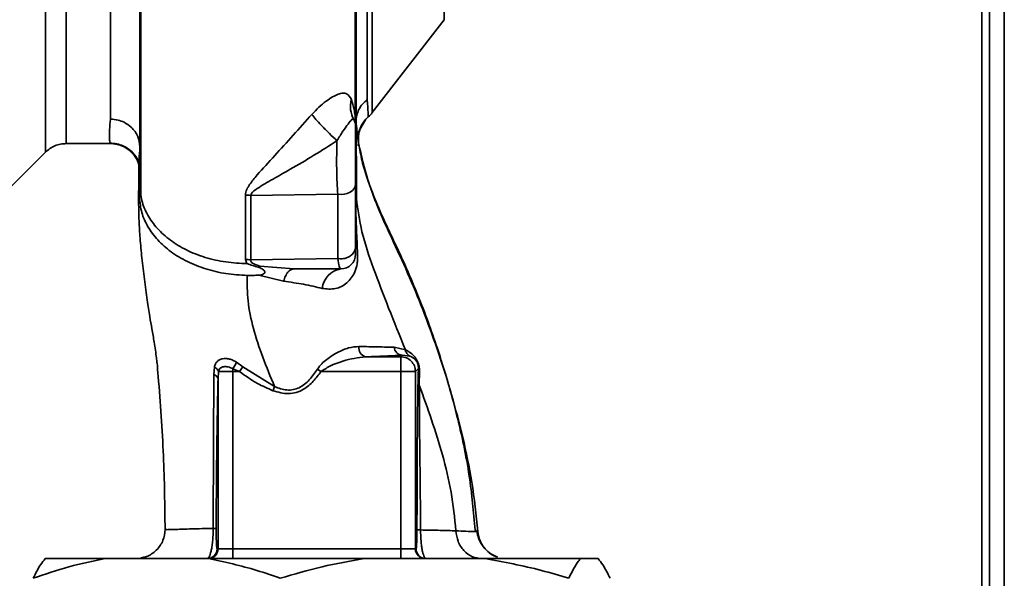
# Paper-space layout 'Blatt3' of a CAD drawing. Units: millimetres. Extents: x 0 to 4200, y 0 to 2970.
# Drawn here: x 1287 to 1387, y 2156 to 2213 of the extents above; entities that cross this region are included whole.
import ezdxf

# ---------------------------------------------------------------- set-up
doc = ezdxf.new("R2010")
doc.units = ezdxf.units.MM

psp = doc.layouts.new('Blatt3')

# ---------------------------------------------------------------- linework, layer by layer
at = {"color": 1, "linetype": 'Continuous', "lineweight": 35, "ltscale": 10}
for p, q in [((1384.64, 2330.68), (1384.64, 2077.83)), ((1329.9, 2213.35), (1329.9, 2253.86)), ((1333.33, 2161.26), (1333.11, 2161.34))]:
    psp.add_line(p, q, dxfattribs=at)
at = {"color": 7, "linetype": 'Continuous', "lineweight": 35, "ltscale": 10}
for p, q in [((1385.44, 2330.68), (1385.44, 2077.83)), ((1386.94, 2330.68), (1386.94, 2077.83)), ((1295.94, 2203.23), (1295.94, 2255.17)), ((1322.59, 2203.89), (1329.9, 2213.35)), ((1320.7, 2203.2), (1320.77, 2203.06)), ((1321.3, 2202.11), (1321.93, 2203.21)), ((1291.43, 2200.73), (1295.96, 2200.73)), ((1295.96, 2200.73), (1295.92, 2200.81)), ((1321.15, 2200.49), (1321.2, 2200.8)), ((1321.18, 2200.83), (1321.2, 2200.8)), ((1285.26, 2195.8), (1289.31, 2199.85)), ((1320.94, 2200.21), (1321, 2198.77)), ((1298.84, 2198.64), (1298.84, 2198.77)), ((1298.89, 2195.22), (1298.88, 2198.77)), ((1320.97, 2195.15), (1321, 2198.77)), ((1298.89, 2195.22), (1298.94, 2196.42)), ((1320.97, 2195.15), (1320.94, 2196.42)), ((1319.08, 2195.58), (1310.23, 2195.46)), ((1310.23, 2188.9), (1319.08, 2189.04)), ((1311.03, 2187.34), (1313.56, 2186.72)), ((1314.59, 2187.98), (1311.14, 2188.27)), ((1324.81, 2180.01), (1325.96, 2179.75)), ((1309.42, 2178), (1308.78, 2178.47)), ((1325.49, 2179.03), (1321.91, 2179.03)), ((1325.65, 2179.19), (1325.49, 2179.03)), ((1325.49, 2177.53), (1325.49, 2179.03)), ((1325.65, 2179.19), (1326.4, 2179.11)), ((1306.52, 2177.98), (1306.47, 2177.22)), ((1306.93, 2177.53), (1306.89, 2176.79)), ((1306.93, 2177.53), (1308.39, 2177.53)), ((1308.39, 2177.8), (1309.07, 2177.53)), ((1308.39, 2177.53), (1309.07, 2177.53)), ((1308.39, 2159.48), (1308.39, 2177.53)), ((1309.07, 2177.53), (1309.42, 2178)), ((1312.64, 2175.99), (1309.42, 2178)), ((1317, 2177.78), (1317.37, 2177.53)), ((1317.37, 2177.53), (1325.49, 2177.53)), ((1325.49, 2177.53), (1325.49, 2159.48)), ((1326.99, 2177.53), (1325.49, 2177.53)), ((1326.99, 2177.53), (1327.29, 2177.83)), ((1326.99, 2159.48), (1326.99, 2177.53)), ((1327.38, 2176.14), (1327.4, 2177.55)), ((1306.89, 2176.79), (1306.89, 2159.48)), ((1333.11, 2161.34), (1333.03, 2161.38)), ((1306.89, 2159.48), (1306.8, 2159.48)), ((1308.39, 2159.48), (1306.89, 2159.48)), ((1325.49, 2159.48), (1308.39, 2159.48)), ((1308.39, 2158.48), (1308.39, 2159.48)), ((1325.49, 2158.48), (1325.49, 2159.48)), ((1326.99, 2159.48), (1325.49, 2159.48)), ((1327.05, 2159.48), (1326.99, 2159.48)), ((1295.39, 2158.48), (1289.3, 2158.48)), ((1305.91, 2158.48), (1295.39, 2158.48)), ((1321.77, 2158.48), (1305.91, 2158.48)), ((1334.05, 2158.48), (1321.77, 2158.48)), ((1343.81, 2158.48), (1334.05, 2158.48)), ((1345.58, 2158.48), (1343.81, 2158.48))]:
    psp.add_line(p, q, dxfattribs=at)
at = {"color": 7, "linetype": 'Continuous', "lineweight": 35, "ltscale": 10, "flags": 128}
for points in [[(1319.08, 2195.58), (1319.41, 2195.55), (1319.74, 2195.58), (1320.05, 2195.66), (1320.33, 2195.79), (1320.57, 2195.95), (1320.74, 2196.15), (1320.85, 2196.37), (1320.89, 2196.6)], [(1309.68, 2188.95), (1309.77, 2188.62), (1309.82, 2188.54), (1309.84, 2188.52), (1309.84, 2188.52), (1309.84, 2188.52), (1309.84, 2188.52), (1309.84, 2188.52), (1309.84, 2188.52), (1309.84, 2188.52), (1309.84, 2188.52), (1309.84, 2188.52), (1309.84, 2188.52), (1309.84, 2188.52), (1309.84, 2188.52), (1309.84, 2188.52), (1309.84, 2188.52)]]:
    psp.add_lwpolyline(points, dxfattribs=at)
at = {"color": 7, "linetype": 'Continuous', "lineweight": 35, "ltscale": 100}
for centre, radius, start, end in [((1323.1, 2204.51), 2.73, 165.2869, 208.62), ((1324.15, 2201.2), 3, 130.9935, 187.0443), ((1320.22, 2205.73), 3, 310.9928, 322.3128), ((1319.39, 2202.48), 1.5, 359.9998, 28.8813), ((1295.96, 2197.73), 3, 17.1936, 89.9938), ((1309.61, 2191.38), 4.12, 81.3362, 89.0657), ((1319.39, 2189.48), 1.5, 270, 360), ((1309.61, 2185.38), 3.57, 79.9295, 88.8677), ((1319.74, 2185.75), 2.25, 98.8634, 173.8616), ((1322.16, 2179.93), 0.936, 170.762, 254.643), ((1325.73, 2180.11), 0.928, 186.2771, 265.0811), ((1300.91, 2182.64), 8.91, 327.1403, 332.1082), ((1306.17, 2177.24), 0.821, 20.9624, 64.1081), ((1327.77, 2177.86), 0.477, 183.6628, 220.4136), ((1306.33, 2176.66), 0.573, 13.082, 76.2745), ((1305.8, 2159.48), 1, 270.0175, 0.0175), ((1305.89, 2159.48), 1, 270.0175, 0.0175), ((1327.99, 2159.48), 1, 179.9825, 269.9825), ((1328.05, 2159.48), 1, 179.9825, 269.9825)]:
    psp.add_arc(centre, radius, start, end, dxfattribs=at)
at = {"color": 7, "linetype": 'Continuous', "lineweight": 35, "ltscale": 10}
for points, knots in [([(1299.84, 2280.88), (1299.8, 2280.86), (1299.71, 2280.79), (1299.63, 2279.85), (1299.59, 2278.57), (1299.54, 2276.98), (1299.4, 2274.36), (1299.19, 2270.43), (1299.12, 2266.14), (1299.13, 2261.98), (1299.12, 2257.98), (1299.1, 2253.57), (1299.09, 2248.8), (1299.07, 2243.74), (1299.07, 2238.46), (1299.06, 2233.04), (1299.05, 2227.53), (1299.04, 2221.99), (1299.04, 2216.53), (1299.04, 2211.28), (1299.03, 2206.77), (1299.03, 2202.94), (1299.03, 2199.74), (1299.03, 2197.2), (1299.03, 2195.93), (1299.03, 2195.44)], [0, 0, 0, 0, 0.0422965, 0.0931646, 0.1283149, 0.1640978, 0.2005234, 0.2569186, 0.3145889, 0.3535318, 0.393407, 0.4345705, 0.4770579, 0.5207533, 0.5653296, 0.6106082, 0.6570233, 0.7050127, 0.7541976, 0.8040495, 0.8549375, 0.8941956, 0.9343769, 0.9753162, 1, 1, 1, 1]), ([(1320.94, 2273.03), (1320.94, 2272.15), (1320.94, 2270.41), (1320.94, 2266.92), (1320.94, 2262.89), (1320.94, 2258.32), (1320.94, 2253.29), (1320.94, 2247.86), (1320.94, 2242.15), (1320.94, 2236.29), (1320.94, 2230.38), (1320.94, 2224.53), (1320.94, 2218.82), (1320.94, 2213.39), (1320.94, 2208.36), (1320.94, 2203.78), (1320.94, 2199.68), (1320.94, 2197.51), (1320.94, 2196.42)], [0, 0, 0, 0, 0.060169, 0.120415, 0.180345, 0.240389, 0.300972, 0.362396, 0.424575, 0.486761, 0.54906, 0.61204, 0.675948, 0.73975, 0.803574, 0.868277, 0.933959, 1, 1, 1, 1]), ([(1322.08, 2205.21), (1322.08, 2205.82), (1322.08, 2207.06), (1322.08, 2209.78), (1322.08, 2213.07), (1322.08, 2216.93), (1322.08, 2221.25), (1322.08, 2225.95), (1322.08, 2230.92), (1322.08, 2236.07), (1322.08, 2241.28), (1322.08, 2246.44), (1322.08, 2251.44), (1322.08, 2256.18), (1322.08, 2260.55), (1322.08, 2264.45), (1322.08, 2267.86), (1322.08, 2269.6), (1322.08, 2270.48)], [0, 0, 0, 0, 0.0625028, 0.1250077, 0.1875106, 0.250014, 0.3125143, 0.3750098, 0.4375163, 0.5000069, 0.5625129, 0.6250041, 0.6875081, 0.7500055, 0.8125042, 0.8750033, 0.937502, 1, 1, 1, 1]), ([(1320.85, 2203.5), (1320.85, 2204.53), (1320.85, 2206.92), (1320.85, 2211), (1320.85, 2215.52), (1320.85, 2220.55), (1320.85, 2225.91), (1320.85, 2230.87), (1320.85, 2234.65), (1320.85, 2237.5), (1320.85, 2240.91), (1320.84, 2245.3), (1320.83, 2250.15), (1320.81, 2254.81), (1320.78, 2259.04), (1320.78, 2262.13), (1320.77, 2263.7), (1320.77, 2263.98)], [0, 0, 0, 0, 0.063872, 0.14782, 0.225591, 0.297791, 0.394694, 0.477113, 0.524408, 0.56589, 0.606221, 0.679165, 0.766875, 0.833106, 0.905262, 0.983271, 1, 1, 1, 1]), ([(1298.94, 2196.42), (1298.94, 2197.61), (1298.94, 2199.97), (1298.94, 2204.51), (1298.94, 2209.58), (1298.94, 2215.19), (1298.94, 2221.22), (1298.94, 2227.86), (1298.94, 2235.05), (1298.94, 2242.55), (1298.94, 2249.83), (1298.94, 2254.25), (1298.94, 2256.45)], [0, 0, 0, 0, 0.09721, 0.193798, 0.288762, 0.382578, 0.476665, 0.570381, 0.678608, 0.78653, 0.894156, 1, 1, 1, 1]), ([(1320.46, 2205.21), (1320.33, 2205.46), (1320.14, 2205.84), (1319.62, 2205.89), (1319.14, 2205.8), (1318.56, 2205.51), (1317.89, 2205.06), (1317.15, 2204.46), (1316.69, 2203.96), (1316.45, 2203.71)], [0, 0, 0, 0, 0.267848, 0.396661, 0.517553, 0.63776, 0.75624, 0.876662, 1, 1, 1, 1]), ([(1320.9, 2202.67), (1320.89, 2202.85), (1320.88, 2203.21), (1320.83, 2203.64), (1320.73, 2204.35), (1320.57, 2204.87), (1320.46, 2205.21)], [0, 0, 0, 0, 0.161514, 0.320548, 0.565876, 1, 1, 1, 1]), ([(1320.94, 2202.97), (1320.95, 2203.18), (1320.98, 2203.61), (1321.22, 2204.22), (1321.58, 2204.78), (1321.91, 2205.06), (1322.08, 2205.21)], [0, 0, 0, 0, 0.246795, 0.5, 0.753206, 1, 1, 1, 1]), ([(1322.19, 2203.46), (1322.18, 2203.54), (1322.17, 2203.68), (1322.11, 2204.7), (1322.08, 2205.21)], [0, 0, 0, 0, 0.500442, 1, 1, 1, 1]), ([(1316.45, 2203.71), (1315.81, 2203), (1314.51, 2201.55), (1312.63, 2199.47), (1311.12, 2197.84), (1310.2, 2196.73), (1309.77, 2196.05), (1309.7, 2195.69), (1309.67, 2195.5)], [0, 0, 0, 0, 0.240597, 0.487023, 0.738316, 0.86686, 0.932724, 1, 1, 1, 1]), ([(1319, 2201.03), (1318.74, 2201.26), (1318.22, 2201.74), (1317.45, 2202.53), (1316.84, 2203.21), (1316.58, 2203.55), (1316.45, 2203.71)], [0, 0, 0, 0, 0.272791, 0.561786, 0.787215, 1, 1, 1, 1]), ([(1295.94, 2203.23), (1296.2, 2203.21), (1296.68, 2203.17), (1297.41, 2202.89), (1298.01, 2202.48), (1298.45, 2201.97), (1298.83, 2201.31), (1298.9, 2200.77), (1298.94, 2200.41)], [0, 0, 0, 0, 0.166109, 0.304811, 0.499197, 0.628873, 0.755751, 1, 1, 1, 1]), ([(1319, 2201.03), (1319.21, 2201.37), (1319.64, 2202.07), (1320.19, 2202.8), (1320.55, 2203.28), (1320.65, 2203.23), (1320.7, 2203.2)], [0, 0, 0, 0, 0.215877, 0.446145, 0.704524, 1, 1, 1, 1]), ([(1320.89, 2196.6), (1320.89, 2196.86), (1320.89, 2197.4), (1320.89, 2198.4), (1320.89, 2199.44), (1320.89, 2200.44), (1320.89, 2201.31), (1320.89, 2201.97), (1320.89, 2202.4), (1320.89, 2202.45), (1320.89, 2202.48)], [0, 0, 0, 0, 0.125004, 0.249982, 0.374961, 0.499922, 0.624908, 0.749924, 0.874934, 1, 1, 1, 1]), ([(1320.9, 2195.75), (1320.9, 2196.76), (1320.9, 2198.78), (1320.9, 2201.37), (1320.9, 2202.67)], [0, 0, 0, 0, 0.49997, 1, 1, 1, 1]), ([(1320.94, 2202.95), (1321, 2202.38), (1321.12, 2201.24), (1321.16, 2200.97), (1321.18, 2200.83)], [0, 0, 0, 0, 0.50184, 1, 1, 1, 1]), ([(1321.32, 2202.11), (1321.26, 2201.92), (1321.14, 2201.49), (1321.18, 2201.04), (1321.2, 2200.8)], [0, 0, 0, 0, 0.445519, 1, 1, 1, 1]), ([(1289.31, 2199.85), (1289.46, 2199.98), (1289.75, 2200.24), (1290.28, 2200.52), (1290.84, 2200.7), (1291.24, 2200.72), (1291.43, 2200.73)], [0, 0, 0, 0, 0.2475749, 0.5, 0.7524251, 1, 1, 1, 1]), ([(1295.92, 2200.77), (1296.14, 2200.76), (1296.62, 2200.73), (1297.25, 2200.51), (1297.8, 2200.19), (1298.43, 2199.63), (1298.81, 2198.93), (1298.83, 2198.81), (1298.84, 2198.75)], [0, 0, 0, 0, 0.078124, 0.16581, 0.265129, 0.377949, 0.650895, 1, 1, 1, 1]), ([(1310.23, 2195.46), (1310.25, 2195.52), (1310.35, 2195.79), (1311.14, 2196.35), (1312.48, 2197.12), (1314.43, 2198.22), (1316.62, 2199.5), (1318.22, 2200.53), (1319, 2201.03)], [0, 0, 0, 0, 0.025251, 0.111495, 0.301749, 0.495989, 0.752427, 1, 1, 1, 1]), ([(1319.08, 2195.58), (1319.05, 2195.96), (1319, 2196.72), (1318.96, 2198.15), (1318.96, 2199.64), (1318.99, 2200.57), (1319, 2201.03)], [0, 0, 0, 0, 0.248964, 0.499111, 0.74978, 1, 1, 1, 1]), ([(1321.2, 2200.8), (1321.48, 2199.52), (1321.97, 2197.28), (1323.31, 2193.81), (1324.83, 2190.56), (1326.43, 2187.1), (1327.97, 2183.29), (1329.4, 2179.31), (1330.71, 2175.13), (1331.85, 2170.78), (1332.83, 2166.14), (1333.16, 2162.93), (1333.33, 2161.26)], [0, 0, 0, 0, 0.104941, 0.183392, 0.265343, 0.359316, 0.454655, 0.556932, 0.66053, 0.766945, 0.878287, 1, 1, 1, 1]), ([(1333.07, 2161.38), (1332.9, 2163.22), (1332.54, 2167.16), (1331.21, 2173.37), (1329.42, 2179.5), (1327.25, 2185.42), (1325.25, 2189.91), (1323.51, 2193.48), (1322.43, 2196.14), (1321.61, 2198.51), (1321.36, 2199.93), (1321.25, 2200.52)], [0, 0, 0, 0, 0.133947, 0.287834, 0.455727, 0.592677, 0.739356, 0.808923, 0.877518, 0.949409, 1, 1, 1, 1]), ([(1298.84, 2198.64), (1298.84, 2198.47), (1298.83, 2197.68), (1298.81, 2196.35), (1298.8, 2194.81), (1298.82, 2193.68), (1298.86, 2192.5), (1298.96, 2190.92), (1299.14, 2189.02), (1299.38, 2186.96), (1299.67, 2184.89), (1299.93, 2183.15), (1300.18, 2181.74), (1300.41, 2180.38), (1300.58, 2179.28), (1300.66, 2178.58), (1300.67, 2178.41)], [0, 0, 0, 0, 0.0248823, 0.1138389, 0.1758876, 0.2040498, 0.2339262, 0.3046293, 0.3951009, 0.4958701, 0.5942763, 0.6758444, 0.7486443, 0.8418874, 0.962831, 1, 1, 1, 1]), ([(1309.84, 2188.52), (1309.12, 2188.55), (1307.66, 2188.62), (1305.56, 2189.11), (1303.64, 2189.86), (1302, 2190.87), (1300.65, 2192.08), (1299.67, 2193.44), (1299.05, 2194.91), (1298.98, 2195.92), (1298.94, 2196.42)], [0, 0, 0, 0, 0.124559, 0.250592, 0.376468, 0.501112, 0.625711, 0.750987, 0.876789, 1, 1, 1, 1]), ([(1320.89, 2196.6), (1320.89, 2195.32), (1320.89, 2193.05), (1320.89, 2191.09), (1320.89, 2190.22)], [0, 0, 0, 0, 0.560084, 1, 1, 1, 1]), ([(1320.9, 2195.75), (1320.91, 2195.87), (1320.93, 2196.09), (1320.94, 2196.31), (1320.94, 2196.42)], [0, 0, 0, 0, 0.50933, 1, 1, 1, 1]), ([(1309.67, 2195.5), (1309.67, 2194.18), (1309.68, 2191.81), (1309.68, 2189.82), (1309.68, 2188.95)], [0, 0, 0, 0, 0.5602301, 1, 1, 1, 1]), ([(1310.23, 2188.9), (1310.23, 2190.02), (1310.23, 2192.03), (1310.23, 2194.41), (1310.23, 2195.46)], [0, 0, 0, 0, 0.5597379, 1, 1, 1, 1]), ([(1319.08, 2189.04), (1319.08, 2190.05), (1319.08, 2192.07), (1319.08, 2194.41), (1319.08, 2195.58)], [0, 0, 0, 0, 0.5000197, 1, 1, 1, 1]), ([(1309.86, 2187.31), (1309.13, 2187.36), (1307.69, 2187.44), (1305.62, 2187.94), (1303.72, 2188.69), (1302.06, 2189.69), (1300.7, 2190.89), (1299.7, 2192.25), (1299.05, 2193.71), (1298.94, 2194.72), (1298.89, 2195.22)], [0, 0, 0, 0, 0.125401, 0.249624, 0.373964, 0.499522, 0.625389, 0.75017, 0.874901, 1, 1, 1, 1]), ([(1320.97, 2195.15), (1320.97, 2195.01), (1320.96, 2194.75), (1320.93, 2194.48), (1320.91, 2194.35)], [0, 0, 0, 0, 0.509355, 1, 1, 1, 1]), ([(1320.91, 2194.35), (1320.93, 2193.56), (1320.97, 2191.99), (1321.06, 2190.34), (1321.1, 2189.52)], [0, 0, 0, 0, 0.505807, 1, 1, 1, 1]), ([(1325.96, 2179.75), (1325.39, 2181.17), (1324.25, 2183.98), (1322.7, 2188), (1321.42, 2191.76), (1321.12, 2194.03), (1320.97, 2195.15)], [0, 0, 0, 0, 0.261224, 0.515945, 0.762597, 1, 1, 1, 1]), ([(1321.1, 2189.52), (1321.1, 2189.34), (1321.11, 2188.99), (1321.04, 2188.35), (1320.84, 2187.67), (1320.47, 2187.03), (1319.85, 2186.37), (1318.83, 2185.84), (1317.95, 2185.94), (1317.5, 2185.99)], [0, 0, 0, 0, 0.072347, 0.139369, 0.263095, 0.382704, 0.501983, 0.743632, 1, 1, 1, 1]), ([(1319.08, 2189.04), (1319.23, 2189.02), (1319.55, 2188.99), (1320.05, 2189.11), (1320.5, 2189.37), (1320.83, 2189.76), (1320.87, 2190.07), (1320.89, 2190.22)], [0, 0, 0, 0, 0.173943, 0.365267, 0.564629, 0.793284, 1, 1, 1, 1]), ([(1320.89, 2190.22), (1320.89, 2189.98), (1320.89, 2189.56), (1320.89, 2189.5), (1320.89, 2189.48)], [0, 0, 0, 0, 0.559286, 1, 1, 1, 1]), ([(1309.84, 2188.52), (1310.03, 2188.45), (1310.4, 2188.31), (1310.79, 2188.21), (1310.98, 2188.15)], [0, 0, 0, 0, 0.500075, 1, 1, 1, 1]), ([(1310.23, 2188.9), (1310.22, 2188.86), (1310.21, 2188.8), (1310.25, 2188.7), (1310.34, 2188.61), (1310.59, 2188.43), (1310.9, 2188.34), (1311.14, 2188.27)], [0, 0, 0, 0, 0.120308, 0.23644, 0.353102, 0.473622, 1, 1, 1, 1]), ([(1319.39, 2187.98), (1319.33, 2188.03), (1319.22, 2188.12), (1319.12, 2188.73), (1319.08, 2189.04)], [0, 0, 0, 0, 0.498663, 1, 1, 1, 1]), ([(1311.03, 2187.34), (1310.83, 2187.33), (1310.44, 2187.31), (1310.05, 2187.31), (1309.86, 2187.31)], [0, 0, 0, 0, 0.500716, 1, 1, 1, 1]), ([(1309.86, 2187.31), (1309.86, 2186.46), (1309.85, 2184.74), (1310.44, 2181.92), (1311.4, 2179), (1312.23, 2177), (1312.64, 2175.99)], [0, 0, 0, 0, 0.2468696, 0.4972197, 0.7480547, 1, 1, 1, 1]), ([(1310.98, 2188.15), (1311.01, 2188.18), (1311.06, 2188.22), (1311.12, 2188.25), (1311.14, 2188.27)], [0, 0, 0, 0, 0.508664, 1, 1, 1, 1]), ([(1310.98, 2188.15), (1311.12, 2188.1), (1311.33, 2188.02), (1311.53, 2187.88), (1311.62, 2187.77), (1311.65, 2187.68), (1311.65, 2187.6), (1311.6, 2187.52), (1311.48, 2187.44), (1311.28, 2187.35), (1311.11, 2187.34), (1311.03, 2187.34)], [0, 0, 0, 0, 0.249812, 0.387009, 0.499978, 0.573234, 0.636516, 0.693624, 0.750059, 0.876903, 1, 1, 1, 1]), ([(1313.56, 2186.72), (1313.62, 2186.91), (1313.75, 2187.27), (1314, 2187.67), (1314.29, 2187.93), (1314.49, 2187.96), (1314.59, 2187.98)], [0, 0, 0, 0, 0.246444, 0.500001, 0.753557, 1, 1, 1, 1]), ([(1314.59, 2187.98), (1315.48, 2187.98), (1317.08, 2187.98), (1318.68, 2187.98), (1319.39, 2187.98)], [0, 0, 0, 0, 0.559999, 1, 1, 1, 1]), ([(1317.5, 2185.99), (1316.88, 2186.14), (1315.68, 2186.42), (1314.25, 2186.63), (1313.56, 2186.72)], [0, 0, 0, 0, 0.512148, 1, 1, 1, 1]), ([(1317, 2177.78), (1317.14, 2177.97), (1317.43, 2178.34), (1318.14, 2178.92), (1319.06, 2179.51), (1320.18, 2180), (1320.89, 2180.05), (1321.24, 2180.08)], [0, 0, 0, 0, 0.126714, 0.252106, 0.500783, 0.749098, 1, 1, 1, 1]), ([(1321.24, 2180.08), (1321.91, 2180.07), (1323.26, 2180.03), (1324.29, 2180.02), (1324.81, 2180.01)], [0, 0, 0, 0, 0.500199, 1, 1, 1, 1]), ([(1327.4, 2177.55), (1327.4, 2177.68), (1327.4, 2177.88), (1327.33, 2178.19), (1327.26, 2178.42), (1327.16, 2178.64), (1327.02, 2178.89), (1326.61, 2179.42), (1326.25, 2179.6), (1325.96, 2179.74)], [0, 0, 0, 0, 0.122931, 0.185124, 0.24806, 0.31105, 0.374354, 0.500656, 1, 1, 1, 1]), ([(1325.96, 2179.74), (1325.98, 2179.68), (1326.01, 2179.54), (1326.11, 2179.36), (1326.24, 2179.21), (1326.35, 2179.14), (1326.4, 2179.11)], [0, 0, 0, 0, 0.247013, 0.500003, 0.752991, 1, 1, 1, 1]), ([(1301.5, 2161.44), (1301.47, 2163.93), (1301.4, 2169.07), (1300.99, 2174.78), (1300.72, 2177.95), (1300.68, 2178.41)], [0, 0, 0, 0, 0.445929, 0.919859, 1, 1, 1, 1]), ([(1308.78, 2178.47), (1308.66, 2178.54), (1308.42, 2178.68), (1308.04, 2178.81), (1307.68, 2178.87), (1307.34, 2178.84), (1307.04, 2178.74), (1306.79, 2178.56), (1306.61, 2178.31), (1306.55, 2178.09), (1306.52, 2177.98)], [0, 0, 0, 0, 0.124336, 0.246919, 0.368681, 0.490831, 0.614553, 0.740479, 0.869116, 1, 1, 1, 1]), ([(1317.37, 2177.53), (1317.71, 2177.75), (1318.3, 2178.13), (1319.08, 2178.41), (1320.25, 2178.82), (1321.15, 2178.93), (1321.91, 2179.03)], [0, 0, 0, 0, 0.240661, 0.412835, 0.496294, 1, 1, 1, 1]), ([(1321.91, 2179.03), (1322.7, 2179.06), (1324.11, 2179.11), (1325.18, 2179.16), (1325.65, 2179.19)], [0, 0, 0, 0, 0.5599, 1, 1, 1, 1]), ([(1326.4, 2179.11), (1326.57, 2179.04), (1326.79, 2178.96), (1327.06, 2178.65), (1327.16, 2178.49), (1327.2, 2178.38), (1327.23, 2178.29), (1327.26, 2178.2), (1327.29, 2178.02), (1327.29, 2177.91), (1327.29, 2177.83)], [0, 0, 0, 0, 0.559512, 0.695665, 0.745345, 0.786568, 0.809883, 0.833526, 0.88396, 1, 1, 1, 1]), ([(1306.93, 2177.53), (1306.95, 2177.6), (1306.99, 2177.72), (1307.11, 2177.86), (1307.26, 2177.97), (1307.45, 2178.03), (1307.68, 2178.04), (1307.92, 2178.01), (1308.16, 2177.93), (1308.32, 2177.84), (1308.39, 2177.8)], [0, 0, 0, 0, 0.124898, 0.249918, 0.359503, 0.499923, 0.622816, 0.749955, 0.880507, 1, 1, 1, 1]), ([(1308.39, 2177.53), (1308.39, 2177.58), (1308.39, 2177.67), (1308.39, 2177.76), (1308.39, 2177.8)], [0, 0, 0, 0, 0.559954, 1, 1, 1, 1]), ([(1309.07, 2177.53), (1309.67, 2177.1), (1310.74, 2176.34), (1311.95, 2175.81), (1312.48, 2175.58)], [0, 0, 0, 0, 0.560054, 1, 1, 1, 1]), ([(1312.48, 2175.58), (1313.01, 2175.43), (1314.05, 2175.13), (1315.56, 2175.59), (1316.62, 2176.5), (1317.12, 2177.19), (1317.37, 2177.53)], [0, 0, 0, 0, 0.27988, 0.558346, 0.778934, 1, 1, 1, 1]), ([(1312.64, 2175.99), (1313.05, 2175.84), (1313.67, 2175.61), (1314.55, 2175.66), (1315.37, 2175.93), (1316.25, 2176.66), (1316.74, 2177.4), (1317, 2177.78)], [0, 0, 0, 0, 0.248167, 0.370101, 0.491774, 0.740061, 1, 1, 1, 1]), ([(1327.29, 2177.83), (1327.28, 2177.57), (1327.27, 2177.1), (1327.26, 2176.6), (1327.25, 2176.38)], [0, 0, 0, 0, 0.559944, 1, 1, 1, 1]), ([(1306.47, 2177.22), (1306.46, 2176.02), (1306.44, 2173.63), (1306.42, 2169.78), (1306.41, 2165.75), (1306.4, 2162.95), (1306.4, 2161.56)], [0, 0, 0, 0, 0.248747, 0.498228, 0.748817, 1, 1, 1, 1]), ([(1306.7, 2161.53), (1306.71, 2163.05), (1306.72, 2166.1), (1306.77, 2170.15), (1306.82, 2173.71), (1306.87, 2175.76), (1306.89, 2176.79)], [0, 0, 0, 0, 0.279732, 0.559802, 0.779802, 1, 1, 1, 1]), ([(1327.25, 2176.38), (1327.24, 2175.53), (1327.21, 2173.83), (1327.18, 2171.03), (1327.15, 2166.92), (1327.15, 2163.69), (1327.14, 2161.43)], [0, 0, 0, 0, 0.186437, 0.373134, 0.559911, 1, 1, 1, 1]), ([(1331.11, 2161.31), (1330.97, 2162.63), (1330.7, 2165.24), (1329.5, 2170.25), (1328.22, 2173.79), (1327.38, 2176.14)], [0, 0, 0, 0, 0.258125, 0.510404, 1, 1, 1, 1]), ([(1327.38, 2176.14), (1327.39, 2175), (1327.39, 2172.72), (1327.46, 2167.73), (1327.49, 2163.94), (1327.51, 2161.4)], [0, 0, 0, 0, 0.24577, 0.495905, 1, 1, 1, 1]), ([(1301.5, 2161.44), (1301.46, 2161.07), (1301.39, 2160.49), (1301.01, 2159.8), (1300.62, 2159.33), (1300.14, 2158.95), (1299.61, 2158.65), (1299.22, 2158.6), (1299.02, 2158.58)], [0, 0, 0, 0, 0.270544, 0.416002, 0.564491, 0.71298, 0.858438, 1, 1, 1, 1]), ([(1306.4, 2161.56), (1305.63, 2161.54), (1304.08, 2161.51), (1302.7, 2161.46), (1301.9, 2161.43), (1301.51, 2161.43), (1301.5, 2161.44), (1301.5, 2161.44)], [0, 0, 0, 0, 0.2463537, 0.4926208, 0.6579513, 0.8233115, 1, 1, 1, 1]), ([(1305.8, 2158.48), (1305.86, 2158.52), (1305.99, 2158.59), (1306.16, 2159.09), (1306.27, 2159.67), (1306.34, 2160.21), (1306.39, 2160.86), (1306.4, 2161.32), (1306.4, 2161.56)], [0, 0, 0, 0, 0.2385, 0.479032, 0.603128, 0.731118, 0.863818, 1, 1, 1, 1]), ([(1306.4, 2161.56), (1306.44, 2161.56), (1306.53, 2161.55), (1306.62, 2161.55), (1306.68, 2161.54), (1306.7, 2161.53), (1306.7, 2161.53)], [0, 0, 0, 0, 0.247691, 0.499995, 0.752302, 1, 1, 1, 1]), ([(1306.8, 2159.48), (1306.79, 2159.5), (1306.76, 2159.55), (1306.73, 2159.95), (1306.71, 2160.49), (1306.7, 2161.06), (1306.7, 2161.37), (1306.7, 2161.53)], [0, 0, 0, 0, 0.250318, 0.5005017, 0.7498865, 0.8749986, 1, 1, 1, 1]), ([(1327.14, 2161.43), (1327.14, 2161.1), (1327.13, 2160.45), (1327.1, 2159.67), (1327.07, 2159.55), (1327.05, 2159.48)], [0, 0, 0, 0, 0.278861, 0.55989, 1, 1, 1, 1]), ([(1327.14, 2161.43), (1327.15, 2161.43), (1327.16, 2161.42), (1327.24, 2161.41), (1327.35, 2161.41), (1327.46, 2161.4), (1327.51, 2161.4)], [0, 0, 0, 0, 0.247176, 0.5, 0.752824, 1, 1, 1, 1]), ([(1327.51, 2161.4), (1327.51, 2161.18), (1327.52, 2160.75), (1327.57, 2160.15), (1327.63, 2159.63), (1327.73, 2159.08), (1327.88, 2158.59), (1328, 2158.52), (1328.05, 2158.48)], [0, 0, 0, 0, 0.133749, 0.265078, 0.3926581, 0.5172529, 0.7596495, 1, 1, 1, 1]), ([(1327.51, 2161.4), (1328.2, 2161.39), (1329.59, 2161.36), (1330.6, 2161.33), (1331.11, 2161.31)], [0, 0, 0, 0, 0.498269, 1, 1, 1, 1]), ([(1333.33, 2161.26), (1333.33, 2161.25), (1333.32, 2161.23), (1332.9, 2161.24), (1332.2, 2161.26), (1331.47, 2161.29), (1331.11, 2161.31)], [0, 0, 0, 0, 0.26183, 0.508261, 0.754993, 1, 1, 1, 1]), ([(1331.11, 2161.31), (1331.16, 2160.95), (1331.27, 2160.2), (1331.88, 2159.25), (1332.74, 2158.6), (1333.39, 2158.52), (1333.71, 2158.48)], [0, 0, 0, 0, 0.240827, 0.50001, 0.759187, 1, 1, 1, 1]), ([(1335.34, 2158.64), (1335.07, 2158.77), (1334.51, 2159.01), (1333.84, 2159.69), (1333.38, 2160.48), (1333.28, 2161.04), (1333.23, 2161.3)], [0, 0, 0, 0, 0.259511, 0.521569, 0.778045, 1, 1, 1, 1]), ([(1333.33, 2161.26), (1333.4, 2160.9), (1333.53, 2160.15), (1334.24, 2159.25), (1334.91, 2158.73), (1335.31, 2158.66), (1335.34, 2158.66)], [0, 0, 0, 0, 0.310976, 0.645055, 0.979133, 1, 1, 1, 1]), ([(1295.39, 2158.48), (1294.16, 2158.23), (1291.69, 2157.73), (1289.28, 2156.9), (1288.07, 2156.48)], [0, 0, 0, 0, 0.49856, 1, 1, 1, 1]), ([(1288.07, 2156.48), (1288.32, 2156.98), (1288.72, 2157.81), (1289.14, 2158.29), (1289.3, 2158.48)], [0, 0, 0, 0, 0.60547, 1, 1, 1, 1]), ([(1313.22, 2156.48), (1312.44, 2156.76), (1310.03, 2157.61), (1307.57, 2158.13), (1305.91, 2158.48)], [0, 0, 0, 0, 0.327834, 1, 1, 1, 1]), ([(1321.77, 2158.48), (1320.33, 2158.23), (1317.45, 2157.73), (1314.64, 2156.9), (1313.22, 2156.48)], [0, 0, 0, 0, 0.49856, 1, 1, 1, 1]), ([(1342.59, 2156.48), (1341.67, 2156.76), (1338.86, 2157.61), (1335.98, 2158.13), (1334.05, 2158.48)], [0, 0, 0, 0, 0.327834, 1, 1, 1, 1]), ([(1343.81, 2158.48), (1343.74, 2158.4), (1343.33, 2157.95), (1342.92, 2157.14), (1342.59, 2156.48)], [0, 0, 0, 0, 0.178304, 1, 1, 1, 1]), ([(1346.8, 2156.48), (1346.56, 2156.98), (1346.15, 2157.81), (1345.74, 2158.29), (1345.58, 2158.48)], [0, 0, 0, 0, 0.60547, 1, 1, 1, 1])]:
    psp.add_open_spline(points, degree=3, knots=knots, dxfattribs=at)
at = {"color": 1, "linetype": 'Continuous', "lineweight": 35, "ltscale": 10}
psp.add_open_spline([(1289.31, 2278.11), (1289.31, 2278.04), (1289.31, 2277.91), (1289.31, 2276.87), (1289.31, 2275.23), (1289.31, 2272.96), (1289.31, 2270.11), (1289.31, 2266.73), (1289.31, 2262.87), (1289.31, 2258.6), (1289.31, 2254), (1289.31, 2249.14), (1289.31, 2244.1), (1289.31, 2238.98), (1289.31, 2233.86), (1289.31, 2228.82), (1289.31, 2223.96), (1289.31, 2219.36), (1289.31, 2215.09), (1289.31, 2211.23), (1289.31, 2207.85), (1289.31, 2205), (1289.31, 2202.72), (1289.31, 2201.08), (1289.31, 2200.04), (1289.31, 2199.92), (1289.31, 2199.85)], degree=3, dxfattribs=at)
for points, knots in [([(1291.43, 2277.23), (1291.43, 2277.23), (1291.43, 2277.34), (1291.43, 2276.96), (1291.43, 2276.05), (1291.43, 2274.41), (1291.43, 2272.2), (1291.43, 2269.41), (1291.43, 2266.1), (1291.43, 2262.33), (1291.43, 2258.16), (1291.43, 2253.66), (1291.43, 2248.91), (1291.43, 2243.99), (1291.43, 2238.98), (1291.43, 2233.97), (1291.43, 2229.05), (1291.43, 2224.3), (1291.43, 2219.8), (1291.43, 2215.63), (1291.43, 2211.85), (1291.43, 2208.55), (1291.43, 2205.76), (1291.43, 2203.54), (1291.43, 2201.93), (1291.43, 2200.92), (1291.43, 2200.79), (1291.43, 2200.73)], [0, 0, 0, 0, 0.000003, 0.04167, 0.083336, 0.125003, 0.166669, 0.208336, 0.250002, 0.291669, 0.333335, 0.375002, 0.416668, 0.458335, 0.500002, 0.541668, 0.583335, 0.625001, 0.666668, 0.708334, 0.750001, 0.791667, 0.833334, 0.875, 0.916667, 0.958333, 1, 1, 1, 1]), ([(1295.92, 2200.81), (1295.9, 2200.83), (1295.86, 2200.89), (1295.84, 2201.32), (1295.83, 2202.08), (1295.9, 2202.85), (1295.94, 2203.23)], [0, 0, 0, 0, 0.137553, 0.425037, 0.712513, 1, 1, 1, 1]), ([(1298.84, 2198.77), (1298.84, 2198.9), (1298.84, 2199.28), (1298.9, 2199.92), (1298.94, 2200.34)], [0, 0, 0, 0, 0.353645, 1, 1, 1, 1])]:
    psp.add_open_spline(points, degree=3, knots=knots, dxfattribs=at)
at = {"color": 7, "linetype": 'Continuous', "lineweight": 35, "ltscale": 10}
for points in [[(1322.59, 2203.9), (1322.59, 2203.99), (1322.59, 2204.17), (1322.59, 2205.61), (1322.59, 2207.87), (1322.59, 2210.98), (1322.59, 2214.82), (1322.59, 2219.31), (1322.59, 2224.32), (1322.59, 2229.72), (1322.59, 2235.36), (1322.59, 2241.1), (1322.59, 2246.78), (1322.59, 2252.26), (1322.59, 2257.39), (1322.59, 2262.01), (1322.59, 2266.08), (1322.59, 2268.17), (1322.59, 2269.21)], [(1325.49, 2179.03), (1325.69, 2179.01), (1326.08, 2178.96), (1326.57, 2178.61), (1326.92, 2178.12), (1326.97, 2177.73), (1326.99, 2177.53)], [(1327.25, 2176.38), (1327.26, 2176.34), (1327.28, 2176.26), (1327.35, 2176.18), (1327.38, 2176.14)], [(1312.48, 2175.58), (1312.51, 2175.65), (1312.56, 2175.8), (1312.61, 2175.93), (1312.64, 2175.99)]]:
    psp.add_open_spline(points, degree=3, dxfattribs=at)

doc.saveas('drawing.dxf')
